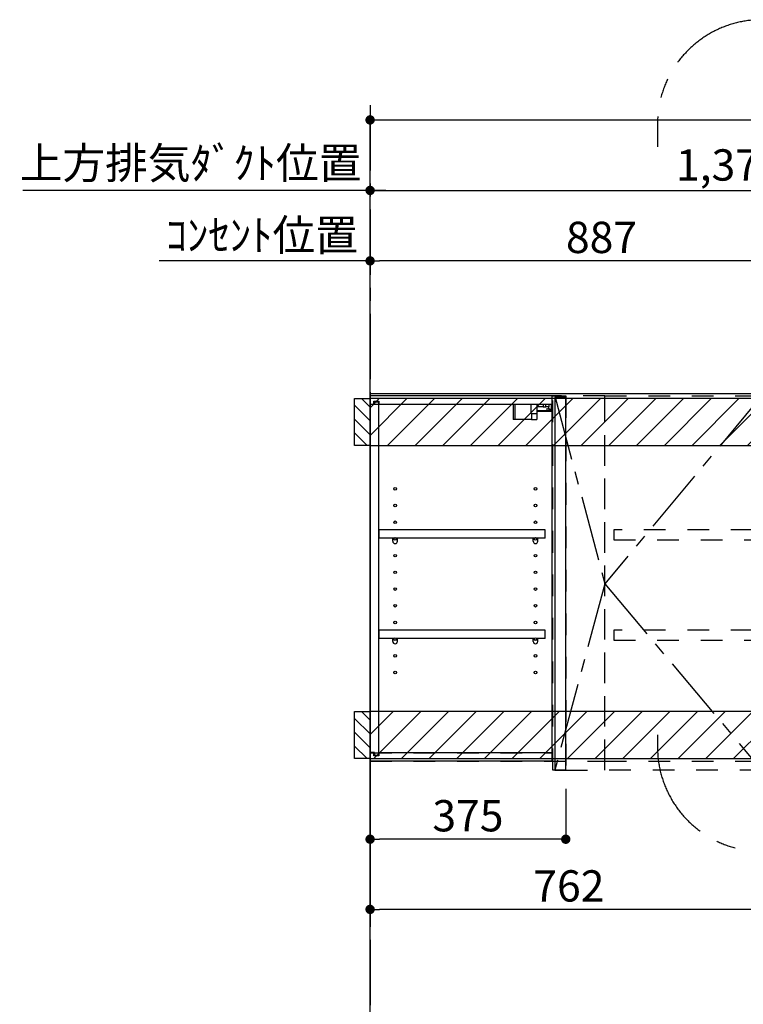
# Model space of a CAD drawing. Extents: x 0 to 26473, y -33085 to -24215.
# Drawn here: x 17402 to 18789, y -29796 to -27909 of the extents above; entities that cross this region are included whole.
import ezdxf

# ---------------------------------------------------------------- set-up
doc = ezdxf.new("R2010")
doc.units = 0
doc.header["$LTSCALE"] = 50
doc.header["$MEASUREMENT"] = 0
for name, pattern in [('CENTER', [2, 1.25, -0.25, 0.25, -0.25]), ('HIDDEN', [0.375, 0.25, -0.125]), ('STYLE_03', [0.416641, 0.208282, -0.208359])]:
    doc.linetypes.add(name, pattern=pattern)
doc.layers.get('0').update_dxf_attribs({"linetype": 'CONTINUOUS'})
doc.layers.get('DEFPOINTS').update_dxf_attribs({"color": 146, "linetype": 'CONTINUOUS'})
for name, color, linetype in [('111-壁仕上', 3, 'CONTINUOUS'), ('121-キャビネット（中）', 253, 'HIDDEN'), ('122-扉', 6, 'CONTINUOUS'), ('123-扉向き', 231, 'CENTER'), ('130-穴加工', 9, 'CONTINUOUS'), ('141-パーツ', 31, 'CONTINUOUS'), ('150-機器', 8, 'CONTINUOUS'), ('166-寸法B', 11, 'CONTINUOUS'), ('180-補助', 161, 'CONTINUOUS')]:
    doc.layers.add(name, color=color, linetype=linetype)
doc.styles.add('KH001', font='txt')
doc.dimstyles.new('KH1xx030', dxfattribs={"dimscale": 30, "dimtxt": 2, "dimasz": 0.6, "dimexe": 0.3, "dimexo": 1.2, "dimgap": 0.5, "dimtad": 3, "dimdec": 1, "dimdsep": 46, "dimlunit": 6, "dimtxsty": 'KH001', "dimblk": 'DOT', "dimcen": 1, "dimdle": 1, "dimclrd": 256, "dimclre": 256, "dimclrt": 256, "dimadec": 0, "dimazin": 0, "dimtfac": 1, "dimtdec": 1, "dimtix": 1, "dimtmove": 2, "dimatfit": 3, "dimldrblk": 'CLOSEDBLANK', "dimfxl": 1, "dimtolj": 1, "dimtzin": 0, "dimlwd": -1, "dimlwe": -1, "dimarcsym": 0})

# ---------------------------------------------------------------- blocks, each defined once
blk = doc.blocks.new('_Dot')
at = {"color": 0, "linetype": 'ByBlock', "lineweight": -2}
blk.add_line((-0.5, 0), (-1, 0), dxfattribs=at)
at = {"color": 0, "linetype": 'ByBlock', "const_width": 0.5}
blk.add_lwpolyline([(-0.25, 0, 1), (0.25, 0, 1)], format="xyb", close=True, dxfattribs=at)
blk = doc.blocks.new('*D218')
at = {"layer": '166-寸法B', "transparency": 16777216}
for p, q in [((18073.5, -29365.9), (18073.5, -29488.4)), ((18448.5, -29382.9), (18448.5, -29488.4)), ((18430.5, -29479.4), (18091.5, -29479.4))]:
    blk.add_line(p, q, dxfattribs=at)
at = {"layer": 'DEFPOINTS', "color": 0, "transparency": 16777216}
for p in [(18073.5, -29329.9), (18448.5, -29346.9), (18073.5, -29479.4)]:
    blk.add_point(p, dxfattribs=at)
at = {"layer": '166-寸法B', "transparency": 16777216, "xscale": 18, "yscale": 18, "zscale": 18, "rotation": 180}
blk.add_blockref('_Dot', (18073.5, -29479.4), dxfattribs=at)
at = {"layer": '166-寸法B', "transparency": 16777216, "xscale": 18, "yscale": 18, "zscale": 18}
blk.add_blockref('_Dot', (18448.5, -29479.4), dxfattribs=at)
at = {"layer": '166-寸法B', "transparency": 16777216, "insert": (18261, -29434.4), "char_height": 60, "attachment_point": 5, "style": 'KH001'}
blk.add_mtext('\\A1;375', dxfattribs=at)
blk = doc.blocks.new('_ClosedBlank')
at = {"color": 0, "linetype": 'ByBlock', "lineweight": -2}
for p, q in [((-1, 0.17), (0, 0)), ((-1, 0.17), (-1, -0.17)), ((0, 0), (-1, -0.17))]:
    blk.add_line(p, q, dxfattribs=at)
blk = doc.blocks.new('*D219')
at = {"layer": '166-寸法B', "linetype": 'ByBlock', "transparency": 16777216}
for p, q in [((18073.5, -29365.9), (18073.5, -29622.9)), ((18835.5, -29380.9), (18835.5, -29622.9)), ((18817.5, -29613.9), (18091.5, -29613.9))]:
    blk.add_line(p, q, dxfattribs=at)
at = {"layer": 'DEFPOINTS', "color": 0, "transparency": 16777216}
for p in [(18073.5, -29329.9), (18835.5, -29344.9), (18073.5, -29613.9)]:
    blk.add_point(p, dxfattribs=at)
at = {"layer": '166-寸法B', "transparency": 16777216, "xscale": 18, "yscale": 18, "zscale": 18, "rotation": 180}
blk.add_blockref('_Dot', (18073.5, -29613.9), dxfattribs=at)
at = {"layer": '166-寸法B', "transparency": 16777216, "xscale": 18, "yscale": 18, "zscale": 18}
blk.add_blockref('_Dot', (18835.5, -29613.9), dxfattribs=at)
at = {"layer": '166-寸法B', "transparency": 16777216, "insert": (18454.5, -29568.9), "char_height": 60, "attachment_point": 5, "style": 'KH001'}
blk.add_mtext('\\A1;762', dxfattribs=at)
blk = doc.blocks.new('OPｳｫｰﾙｷｬﾋﾞC075L_S')
at = {"layer": '180-補助'}
h = blk.add_hatch(dxfattribs=at)
h.set_pattern_fill('ANSI31', color=256, scale=150, angle=180, style=0)
h.set_pattern_definition([(135, (454740.533, -192.24), (13.25825215, 13.25825215), [])])
h.paths.add_polyline_path([(0, -95), (-30, -95), (-30, -5), (0, -5)])
h = blk.add_hatch(dxfattribs=at)
h.set_pattern_fill('ANSI31', color=13, scale=300, style=0)
h.set_pattern_definition([(45, (-399945.077, 12913.052), (-26.5165043, 26.5165043), [])])
h.paths.add_polyline_path([(0, -5), (762, -5), (762, -95), (0, -95)])
h = blk.add_hatch(dxfattribs=at)
h.set_pattern_fill('ANSI31', color=256, scale=150, angle=180, style=0)
h.set_pattern_definition([(135, (454740.533, -792.24), (13.25825215, 13.25825215), [])])
h.paths.add_polyline_path([(0, -695), (-30, -695), (-30, -605), (0, -605)])
h = blk.add_hatch(dxfattribs=at)
h.set_pattern_fill('ANSI31', color=13, scale=300, style=0)
h.set_pattern_definition([(45, (-399945.077, 12923.052), (-26.5165043, 26.5165043), [])])
h.paths.add_polyline_path([(0, -605), (762, -605), (762, -695), (0, -695)])
at = {"layer": '121-キャビネット（中）', "color": 13, "linetype": 'STYLE_03', "ltscale": 4}
for p, q in [((350, -16), (0, -16)), ((16, -16), (16, -684)), ((0, -684), (350, -684)), ((450, -700), (750, -700))]:
    blk.add_line(p, q, dxfattribs=at)
for points in [[(0, -700), (450, -700), (450, 0), (0, 0)], [(350, 0), (375, 0), (375, -717), (350, -717)], [(450, 0), (375, 0), (375, -717), (450, -717)], [(450, -717), (450, 0), (750, 0), (750, -717)], [(762, -700), (750, -700), (750, 0), (762, 0)], [(762, -700), (750, -700), (750, 0), (762, 0)], [(733, -256.8), (467, -256.8), (467, -275.8), (733, -275.8)], [(733, -448.8), (467, -448.8), (467, -467.8), (733, -467.8)]]:
    blk.add_lwpolyline(points, close=True, dxfattribs=at)
at = {"layer": '122-扉', "color": 253}
for p, q in [((0, -16), (0, 0)), ((348.5, 0), (0, 0)), ((7.4, -16), (0, -16)), ((8.5, -16.5), (0.5, -16.5)), ((0.5, -683.5), (0.5, -16.5)), ((7.4, -16), (7.4, -10)), ((7.4, -10), (16.5, -10)), ((8.5, -11.5), (8.5, -16.5)), ((8.5, -11.5), (16.5, -11.5)), ((16.5, -10), (16.5, -16)), ((16.5, -688.5), (16.5, -11.5)), ((349, -16), (16.5, -16)), ((348.5, 0), (349, 0)), ((349, -16), (349, 0)), ((349, -684), (349, -16)), ((375, -3), (354, -3)), ((354, -3), (354, -717)), ((375, -717), (375, -3)), ((335.5, -256.8), (17, -256.8)), ((17, -256.8), (17, -272.8)), ((335.5, -272.8), (335.5, -256.8)), ((43.5, -272.8), (17, -272.8)), ((312.5, -272.8), (52.5, -272.8)), ((335.5, -272.8), (321.5, -272.8)), ((335.5, -448.8), (17, -448.8)), ((17, -448.8), (17, -464.8)), ((335.5, -464.8), (335.5, -448.8)), ((43.5, -464.8), (17, -464.8)), ((312.5, -464.8), (52.5, -464.8)), ((335.5, -464.8), (321.5, -464.8)), ((0, -684), (0, -700)), ((7.4, -684), (0, -684)), ((8.5, -683.5), (0.5, -683.5)), ((7.4, -690), (7.4, -684)), ((16.5, -690), (7.4, -690)), ((8.5, -683.5), (8.5, -688.5)), ((8.5, -688.5), (16.5, -688.5)), ((349, -684), (16.5, -684)), ((16.5, -684), (16.5, -690)), ((349, -700), (349, -684)), ((349, -700), (0, -700)), ((354, -717), (375, -717))]:
    blk.add_line(p, q, dxfattribs=at)
at = {"layer": '123-扉向き', "color": 13, "ltscale": 2}
for p, q in [((750, 0), (450, -360)), ((450, -360), (750, -717))]:
    blk.add_line(p, q, dxfattribs=at)
blk.add_lwpolyline([(354, 0), (450, -360), (354, -717)], dxfattribs=at)
at = {"layer": '130-穴加工', "linetype": 'Continuous'}
for centre in [(48, -178), (317, -178), (48, -210), (317, -210), (48, -242), (317, -242), (48, -274), (317, -274), (48, -306), (317, -306), (48, -338), (317, -338), (48, -370), (317, -370), (48, -402), (317, -402), (48, -434), (317, -434), (48, -466), (317, -466), (48, -498), (317, -498), (48, -530), (317, -530)]:
    blk.add_circle(centre, 2.5, dxfattribs=at)
at = {"layer": '141-パーツ'}
for p, q in [((274.5, -16), (274.5, -45)), ((277.5, -16), (277.5, -45)), ((308.5, -34.5), (308.5, -16)), ((320.5, -34.5), (320.5, -16)), ((331.5, -16), (331.5, -21)), ((336.5, -21), (336.5, -16)), ((342.5, -16), (342.5, -21)), ((347.5, -25.5), (347.5, -16)), ((320.5, -34.5), (308.5, -34.5)), ((309.5, -34.5), (309.5, -45)), ((319.5, -34.5), (319.5, -45)), ((331.5, -21), (320.5, -21)), ((320.5, -28), (348.5, -28)), ((320.5, -29), (348.5, -29)), ((331.5, -21), (336.5, -21)), ((342.5, -21), (336.5, -21)), ((338, -25.5), (342.5, -23.5)), ((342.5, -25.5), (338, -25.5)), ((342.5, -23.5), (342.5, -21)), ((342.5, -23.5), (342.5, -25.5)), ((342.5, -25.5), (347.5, -25.5)), ((277.5, -45), (274.5, -45)), ((309.5, -45), (277.5, -45)), ((309.5, -45), (319.5, -45))]:
    blk.add_line(p, q, dxfattribs=at)
at = {"layer": '141-パーツ', "linetype": 'Continuous'}
for p, q in [((46.1, -272.8), (43.5, -272.8)), ((43.5, -278.3), (43.5, -272.8)), ((52.5, -272.8), (49.9, -272.8)), ((52.5, -278.3), (52.5, -272.8)), ((312.5, -278.3), (312.5, -272.8)), ((315.1, -272.8), (312.5, -272.8)), ((321.5, -272.8), (318.9, -272.8)), ((321.5, -278.3), (321.5, -272.8)), ((46.1, -464.8), (43.5, -464.8)), ((43.5, -470.3), (43.5, -464.8)), ((52.5, -464.8), (49.9, -464.8)), ((52.5, -470.3), (52.5, -464.8)), ((312.5, -470.3), (312.5, -464.8)), ((315.1, -464.8), (312.5, -464.8)), ((321.5, -464.8), (318.9, -464.8)), ((321.5, -470.3), (321.5, -464.8))]:
    blk.add_line(p, q, dxfattribs=at)
for centre in [(48, -274), (317, -274), (48, -466), (317, -466)]:
    blk.add_circle(centre, 2.25, dxfattribs=at)
for centre, start, end in [((48, -278.3), 180, 270), ((48, -278.3), 270, 0), ((317, -278.3), 180, 270), ((317, -278.3), 270, 0), ((48, -470.3), 180, 270), ((48, -470.3), 270, 0), ((317, -470.3), 180, 270), ((317, -470.3), 270, 0)]:
    blk.add_arc(centre, 4.5, start, end, dxfattribs=at)
at = {"layer": '150-機器', "color": 253, "linetype": 'Continuous'}
for points in [[(0, -95), (-30, -95), (-30, -5), (0, -5)], [(0, -695), (-30, -695), (-30, -605), (0, -605)]]:
    blk.add_lwpolyline(points, close=True, dxfattribs=at)
at = {"layer": '180-補助', "color": 13}
for points in [[(762, -5), (0, -5), (0, -95), (762, -95)], [(762, -605), (0, -605), (0, -695), (762, -695)]]:
    blk.add_lwpolyline(points, close=True, dxfattribs=at)
blk = doc.blocks.new('*D294')
at = {"layer": '166-寸法B', "transparency": 16777216}
for p, q in [((18073.5, -28588.9), (18073.5, -28361.9)), ((18960.5, -28588.9), (18960.5, -28361.9)), ((18942.5, -28370.9), (18091.5, -28370.9))]:
    blk.add_line(p, q, dxfattribs=at)
at = {"layer": 'DEFPOINTS', "color": 0, "transparency": 16777216}
for p in [(18073.5, -28370.9), (18073.5, -28624.9), (18960.5, -28624.9)]:
    blk.add_point(p, dxfattribs=at)
at = {"layer": '166-寸法B', "transparency": 16777216, "xscale": 18, "yscale": 18, "zscale": 18, "rotation": 180}
blk.add_blockref('_Dot', (18073.5, -28370.9), dxfattribs=at)
at = {"layer": '166-寸法B', "transparency": 16777216, "xscale": 18, "yscale": 18, "zscale": 18}
blk.add_blockref('_Dot', (18960.5, -28370.9), dxfattribs=at)
at = {"layer": '166-寸法B', "transparency": 16777216, "insert": (18517, -28325.9), "char_height": 60, "attachment_point": 5, "style": 'KH001'}
blk.add_mtext('\\A1;887', dxfattribs=at)
blk = doc.blocks.new('*D295')
at = {"layer": '166-寸法B', "transparency": 16777216}
for p, q in [((18073.5, -28588.9), (18073.5, -28226.9)), ((18103.5, -28235.9), (17408.1, -28235.9))]:
    blk.add_line(p, q, dxfattribs=at)
at = {"layer": 'DEFPOINTS', "color": 0, "transparency": 16777216}
for p in [(17438.1, -28235.9), (17438.1, -28503.1), (18073.5, -28624.9)]:
    blk.add_point(p, dxfattribs=at)
at = {"layer": '166-寸法B', "transparency": 16777216, "insert": (17729.4, -28183.4), "char_height": 60, "attachment_point": 5, "style": 'KH001'}
blk.add_mtext('\\A1;上方排気ﾀﾞｸﾄ位置', dxfattribs=at)
blk = doc.blocks.new('_None')
blk = doc.blocks.new('*D296')
at = {"layer": '166-寸法B', "transparency": 16777216}
for p, q in [((18073.5, -28588.9), (18073.5, -28361.9)), ((17687.1, -28370.9), (17669.1, -28370.9)), ((18073.5, -28370.9), (17687.1, -28370.9)), ((18073.5, -28370.9), (18091.5, -28370.9))]:
    blk.add_line(p, q, dxfattribs=at)
at = {"layer": 'DEFPOINTS', "color": 0, "transparency": 16777216}
for p in [(17687.1, -28370.9), (17687.1, -28527.4), (18073.5, -28624.9)]:
    blk.add_point(p, dxfattribs=at)
at = {"layer": '166-寸法B', "transparency": 16777216, "insert": (17866, -28321.5), "char_height": 60, "attachment_point": 5, "style": 'KH001'}
blk.add_mtext('\\A1;ｺﾝｾﾝﾄ位置', dxfattribs=at)
blk = doc.blocks.new('*D297')
at = {"layer": '166-寸法B', "transparency": 16777216}
for p, q in [((18073.5, -28588.9), (18073.5, -28226.9)), ((19450.5, -28455.9), (19450.5, -28226.9)), ((18091.5, -28235.9), (19432.5, -28235.9))]:
    blk.add_line(p, q, dxfattribs=at)
at = {"layer": 'DEFPOINTS', "color": 0, "transparency": 16777216}
for p in [(19450.5, -28235.9), (19450.5, -28491.9), (18073.5, -28624.9)]:
    blk.add_point(p, dxfattribs=at)
at = {"layer": '166-寸法B', "transparency": 16777216, "xscale": 18, "yscale": 18, "zscale": 18, "rotation": 180}
blk.add_blockref('_Dot', (18073.5, -28235.9), dxfattribs=at)
at = {"layer": '166-寸法B', "transparency": 16777216, "xscale": 18, "yscale": 18, "zscale": 18}
blk.add_blockref('_Dot', (19450.5, -28235.9), dxfattribs=at)
at = {"layer": '166-寸法B', "transparency": 16777216, "insert": (18762, -28187.1), "char_height": 60, "attachment_point": 5, "style": 'KH001'}
blk.add_mtext('\\A1;1,377', dxfattribs=at)
blk = doc.blocks.new('*D308')
at = {"layer": '166-寸法B', "transparency": 16777216}
for p, q in [((18073.5, -28663.6), (18073.5, -28091.8)), ((19735.5, -28723.9), (19735.5, -28091.8)), ((18091.5, -28100.8), (19717.5, -28100.8))]:
    blk.add_line(p, q, dxfattribs=at)
at = {"layer": 'DEFPOINTS', "color": 0, "transparency": 16777216}
for p in [(19735.5, -28100.8), (18073.5, -28699.6), (19735.5, -28759.9)]:
    blk.add_point(p, dxfattribs=at)
at = {"layer": '166-寸法B', "transparency": 16777216, "xscale": 18, "yscale": 18, "zscale": 18, "rotation": 180}
blk.add_blockref('_Dot', (18073.5, -28100.8), dxfattribs=at)
at = {"layer": '166-寸法B', "transparency": 16777216, "xscale": 18, "yscale": 18, "zscale": 18}
blk.add_blockref('_Dot', (19735.5, -28100.8), dxfattribs=at)
at = {"layer": '166-寸法B', "transparency": 16777216, "insert": (18904.5, -28052), "char_height": 60, "attachment_point": 5, "style": 'KH001'}
blk.add_mtext('\\A1;1,662', dxfattribs=at)

msp = doc.modelspace()

# ---------------------------------------------------------------- linework, layer by layer
at = {"layer": '111-壁仕上', "color": 253, "linetype": 'CENTER', "ltscale": 2}
msp.add_line((18073.51, -28072.49), (18073.51, -31866.64), dxfattribs=at)
at = {"layer": '111-壁仕上', "ltscale": 2}
for p, q in [((18073.51, -28624.89), (20074.74, -28624.89)), ((18073.51, -31024.89), (18073.51, -28624.89))]:
    msp.add_line(p, q, dxfattribs=at)
at = {"layer": '180-補助', "linetype": 'CENTER', "ltscale": 3}
msp.add_lwpolyline([(18624.29, -29279.42), (18624.29, -29302.68, 0.4142136), (18824.29, -29502.68), (20240.01, -29502.68, 0.4142136), (20440.01, -29302.68), (20440.01, -28108.65, 0.4142136), (20240.01, -27908.65), (18824.29, -27908.65, 0.4142136), (18624.29, -28108.65), (18624.29, -28152.02)], format="xyb", dxfattribs=at)

# ---------------------------------------------------------------- block references
at = {"layer": '122-扉'}
msp.add_blockref('OPｳｫｰﾙｷｬﾋﾞC075L_S', (18073.51, -28629.89), dxfattribs=at)

# ---------------------------------------------------------------- dimensions: what is measured, and where the dimension line sits
at = {"layer": '166-寸法B'}
for base, p1, p2, picture, middle in [((19735.51, -28100.78), (18073.51, -28699.55), (19735.51, -28759.89), '*D308', (18904.51, -28051.97)), ((18073.51, -29479.35), (18448.51, -29346.89), (18073.51, -29329.89), '*D218', (18261.01, -29434.35))]:
    dim = msp.add_linear_dim(base=base, p1=p1, p2=p2, angle=180, dimstyle='KH1xx030', dxfattribs=at)
    dim.commit()
    dim.dimension.update_dxf_attribs({"geometry": picture, "text_midpoint": middle})
for base, p2, text, picture, middle in [((17438.09, -28235.9), (17438.09, -28503.07), '上方排気ﾀﾞｸﾄ位置', '*D295', (17729.36, -28183.43)), ((17687.08, -28370.9), (17687.08, -28527.43), 'ｺﾝｾﾝﾄ位置', '*D296', (17865.96, -28321.49))]:
    dim = msp.add_linear_dim(base=base, p1=(18073.51, -28624.88), p2=p2, text=text, dimstyle='KH1xx030', override={"dimblk1": 'None', "dimblk2": 'None', "dimsah": 1, "dimse2": 1}, dxfattribs=at)
    dim.commit()
    dim.dimension.update_dxf_attribs({"geometry": picture, "text_midpoint": middle, "dimtype": 128})
for base, p1, p2, picture, middle in [((19450.51, -28235.9), (18073.51, -28624.88), (19450.51, -28491.88), '*D297', (18762.01, -28187.09)), ((18073.51, -28370.9), (18960.51, -28624.88), (18073.51, -28624.88), '*D294', (18517.01, -28325.9))]:
    dim = msp.add_linear_dim(base=base, p1=p1, p2=p2, dimstyle='KH1xx030', dxfattribs=at)
    dim.commit()
    dim.dimension.update_dxf_attribs({"geometry": picture, "text_midpoint": middle})
dim = msp.add_linear_dim(base=(18073.51, -29613.87), p1=(18835.51, -29344.89), p2=(18073.51, -29329.89), angle=180, dimstyle='KH1xx030', override={"dimfxl": 0.5, "dimarcsym": 1}, dxfattribs=at)
dim.commit()
dim.dimension.update_dxf_attribs({"geometry": '*D219', "text_midpoint": (18454.51, -29568.87)})

doc.saveas('drawing.dxf')
